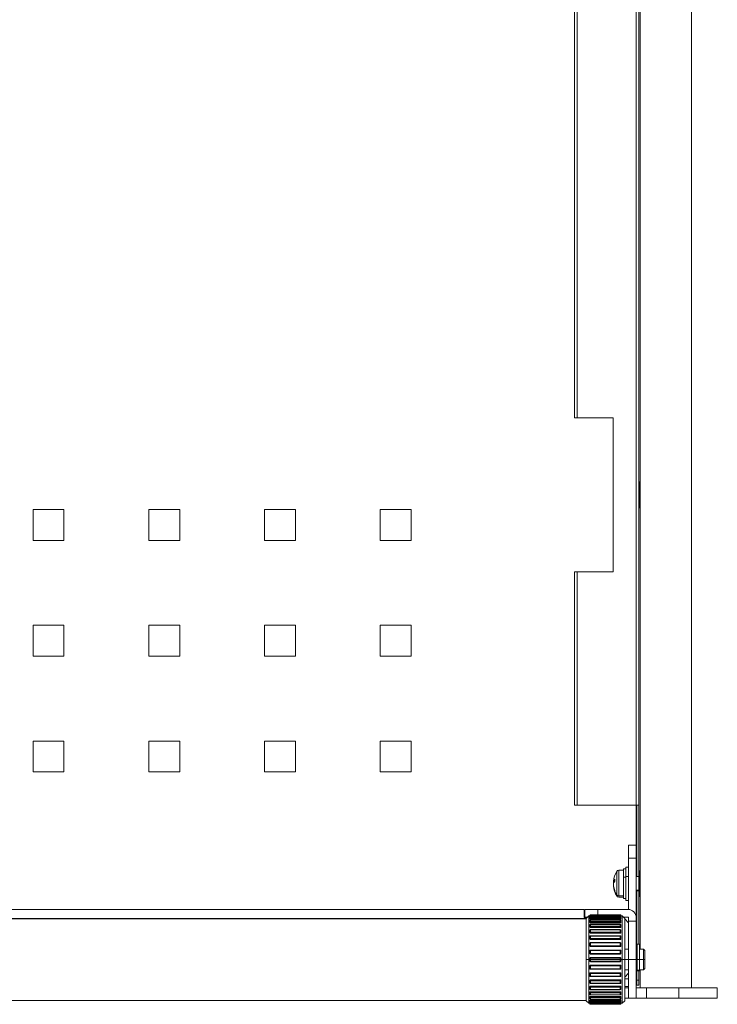
# Model space of a CAD drawing. Units: millimetres. Extents: x 18270 to 23310, y -80506 to -76942.
# Drawn here: x 21467 to 21738, y -79707 to -79324 of the extents above; entities that cross this region are included whole.
import ezdxf

# ---------------------------------------------------------------- set-up
doc = ezdxf.new("R2010")
doc.units = ezdxf.units.MM
doc.header["$LTSCALE"] = 15
doc.layers.add('AM_0', color=7, linetype='Continuous', lineweight=15)

msp = doc.modelspace()

# ---------------------------------------------------------------- linework, layer by layer
at = {"layer": 'AM_0'}
for p, q in [((21727.806, -79700.751), (21727.806, -78579.751)), ((21707.806, -78942.251), (21707.806, -79685.751)), ((21706.306, -78977.751), (21706.306, -79629.751)), ((21707.306, -79629.751), (21707.306, -78977.751)), ((21682.306, -79089.001), (21682.306, -79479.001)), ((21683.306, -79089.001), (21683.306, -79479.001)), ((21682.306, -79479.001), (21683.306, -79479.001)), ((21697.306, -79479.001), (21683.306, -79479.001)), ((21697.306, -79479.001), (21697.306, -79539.001)), ((21707.706, -79504.001), (21707.406, -79504.001)), ((21707.406, -79504.001), (21707.406, -79513.622)), ((21707.706, -79513.622), (21707.706, -79504.001)), ((21471.806, -79514.751), (21483.806, -79514.751)), ((21471.806, -79526.751), (21471.806, -79514.751)), ((21483.806, -79514.751), (21483.806, -79526.751)), ((21516.806, -79526.751), (21516.806, -79514.751)), ((21516.806, -79514.751), (21528.806, -79514.751)), ((21528.806, -79514.751), (21528.806, -79526.751)), ((21561.806, -79514.751), (21573.806, -79514.751)), ((21561.806, -79526.751), (21561.806, -79514.751)), ((21573.806, -79514.751), (21573.806, -79526.751)), ((21606.806, -79526.751), (21606.806, -79514.751)), ((21606.806, -79514.751), (21618.806, -79514.751)), ((21618.806, -79514.751), (21618.806, -79526.751)), ((21707.406, -79513.622), (21707.706, -79513.622)), ((21707.406, -79513.622), (21707.406, -79514.001)), ((21707.406, -79514.001), (21707.706, -79514.001)), ((21707.706, -79514.001), (21707.706, -79513.622)), ((21483.806, -79526.751), (21471.806, -79526.751)), ((21528.806, -79526.751), (21516.806, -79526.751)), ((21573.806, -79526.751), (21561.806, -79526.751)), ((21618.806, -79526.751), (21606.806, -79526.751)), ((21682.306, -79539.001), (21682.306, -79629.751)), ((21683.306, -79539.001), (21682.306, -79539.001)), ((21683.306, -79539.001), (21683.306, -79629.751)), ((21697.306, -79539.001), (21683.306, -79539.001)), ((21471.806, -79571.751), (21471.806, -79559.751)), ((21471.806, -79559.751), (21483.806, -79559.751)), ((21483.806, -79559.751), (21483.806, -79571.751)), ((21516.806, -79571.751), (21516.806, -79559.751)), ((21516.806, -79559.751), (21528.806, -79559.751)), ((21528.806, -79559.751), (21528.806, -79571.751)), ((21561.806, -79571.751), (21561.806, -79559.751)), ((21561.806, -79559.751), (21573.806, -79559.751)), ((21573.806, -79559.751), (21573.806, -79571.751)), ((21606.806, -79559.751), (21618.806, -79559.751)), ((21606.806, -79571.751), (21606.806, -79559.751)), ((21618.806, -79559.751), (21618.806, -79571.751)), ((21483.806, -79571.751), (21471.806, -79571.751)), ((21528.806, -79571.751), (21516.806, -79571.751)), ((21573.806, -79571.751), (21561.806, -79571.751)), ((21618.806, -79571.751), (21606.806, -79571.751)), ((21471.806, -79604.751), (21483.806, -79604.751)), ((21471.806, -79616.751), (21471.806, -79604.751)), ((21483.806, -79604.751), (21483.806, -79616.751)), ((21516.806, -79616.751), (21516.806, -79604.751)), ((21516.806, -79604.751), (21528.806, -79604.751)), ((21528.806, -79604.751), (21528.806, -79616.751)), ((21561.806, -79616.751), (21561.806, -79604.751)), ((21561.806, -79604.751), (21573.806, -79604.751)), ((21573.806, -79604.751), (21573.806, -79616.751)), ((21606.806, -79616.751), (21606.806, -79604.751)), ((21606.806, -79604.751), (21618.806, -79604.751)), ((21618.806, -79604.751), (21618.806, -79616.751)), ((21483.806, -79616.751), (21471.806, -79616.751)), ((21528.806, -79616.751), (21516.806, -79616.751)), ((21573.806, -79616.751), (21561.806, -79616.751)), ((21618.806, -79616.751), (21606.806, -79616.751)), ((21682.306, -79629.751), (21683.306, -79629.751)), ((21683.306, -79629.751), (21706.306, -79629.751)), ((21706.306, -79629.751), (21707.306, -79629.751)), ((21706.306, -79645.251), (21706.306, -79629.751)), ((21706.506, -79629.751), (21706.506, -79657.501)), ((21707.306, -79629.751), (21707.306, -79655.351)), ((21703.306, -79645.251), (21706.306, -79645.251)), ((21703.306, -79650.251), (21703.306, -79645.251)), ((21706.306, -79645.251), (21706.306, -79650.251)), ((21706.306, -79650.251), (21703.306, -79650.251)), ((21703.306, -79650.251), (21703.306, -79670.257)), ((21706.306, -79650.251), (21706.306, -79673.451)), ((21698.694, -79664.527), (21698.694, -79655.496)), ((21701.306, -79655.001), (21699.558, -79655.001)), ((21699.558, -79655.001), (21699.558, -79664.972)), ((21702.306, -79654.501), (21701.306, -79654.501)), ((21701.306, -79657.735), (21701.306, -79654.501)), ((21703.306, -79653.751), (21702.306, -79653.751)), ((21702.306, -79657.407), (21702.306, -79653.751)), ((21702.306, -79666.751), (21702.306, -79657.407)), ((21703.306, -79657.407), (21702.306, -79657.407)), ((21707.306, -79663.974), (21707.306, -79655.351)), ((21707.706, -79655.251), (21707.406, -79655.251)), ((21707.406, -79655.251), (21707.406, -79664.05)), ((21707.706, -79664.05), (21707.706, -79655.251)), ((21697.412, -79659.471), (21697.779, -79659.471)), ((21697.484, -79659.395), (21697.831, -79659.395)), ((21701.306, -79666.001), (21701.306, -79657.735)), ((21702.306, -79657.735), (21701.306, -79657.735)), ((21707.306, -79657.501), (21706.306, -79657.501)), ((21697.539, -79661.454), (21697.484, -79661.454)), ((21698.694, -79665.006), (21698.694, -79664.527)), ((21699.558, -79664.972), (21701.306, -79664.972)), ((21699.558, -79664.972), (21699.558, -79665.501)), ((21706.306, -79662.724), (21707.306, -79662.724)), ((21706.306, -79663.001), (21707.306, -79663.001)), ((21706.506, -79663.001), (21706.506, -79685.751)), ((21707.306, -79665.151), (21707.306, -79663.974)), ((21707.406, -79664.05), (21707.706, -79664.05)), ((21707.406, -79664.05), (21707.406, -79665.251)), ((21707.706, -79665.251), (21707.706, -79664.05)), ((21699.558, -79665.501), (21701.306, -79665.501)), ((21701.306, -79666.001), (21702.306, -79666.001)), ((21702.306, -79666.751), (21703.306, -79666.751)), ((21707.306, -79665.151), (21707.306, -79683.751)), ((21707.406, -79665.251), (21707.706, -79665.251)), ((21269.506, -79670.251), (21686.106, -79670.251)), ((21686.106, -79670.251), (21686.106, -79673.451)), ((21686.306, -79673.251), (21686.306, -79670.251)), ((21686.306, -79670.251), (21691.306, -79670.251)), ((21688.306, -79672.561), (21688.306, -79672.551)), ((21688.306, -79672.728), (21688.306, -79672.561)), ((21688.306, -79672.926), (21688.306, -79672.728)), ((21700.106, -79672.351), (21688.506, -79672.351)), ((21688.506, -79672.351), (21688.506, -79672.362)), ((21688.506, -79672.362), (21700.106, -79672.362)), ((21688.506, -79672.528), (21688.506, -79672.362)), ((21700.106, -79672.528), (21688.506, -79672.528)), ((21688.506, -79672.528), (21688.506, -79672.53)), ((21688.506, -79672.53), (21688.506, -79672.731)), ((21700.106, -79672.53), (21688.506, -79672.53)), ((21688.506, -79672.927), (21688.506, -79672.731)), ((21688.506, -79672.731), (21700.106, -79672.731)), ((21703.106, -79670.251), (21691.306, -79670.251)), ((21691.306, -79670.251), (21691.306, -79672.351)), ((21700.106, -79672.362), (21700.106, -79672.351)), ((21700.106, -79672.362), (21700.106, -79672.528)), ((21700.106, -79672.53), (21700.106, -79672.528)), ((21700.106, -79672.731), (21700.106, -79672.53)), ((21700.106, -79672.731), (21700.106, -79672.927)), ((21700.306, -79672.551), (21700.306, -79672.561)), ((21700.306, -79672.561), (21700.306, -79672.728)), ((21700.306, -79672.728), (21700.306, -79672.926)), ((21686.806, -79673.751), (21268.806, -79673.751)), ((21686.806, -79673.851), (21268.806, -79673.851)), ((21268.806, -79673.873), (21686.806, -79673.873)), ((21687.106, -79673.451), (21686.106, -79673.451)), ((21687.306, -79673.251), (21686.306, -79673.251)), ((21687.806, -79672.751), (21686.806, -79673.751)), ((21686.806, -79689.78), (21686.806, -79673.751)), ((21688.306, -79672.751), (21687.806, -79672.751)), ((21687.806, -79672.751), (21687.806, -79689.782)), ((21688.306, -79673.127), (21688.306, -79672.926)), ((21688.306, -79673.802), (21688.306, -79673.413)), ((21688.306, -79673.997), (21688.306, -79673.802)), ((21688.306, -79675.163), (21688.306, -79674.595)), ((21688.306, -79675.346), (21688.306, -79675.163)), ((21688.306, -79676.967), (21688.306, -79676.238)), ((21700.106, -79672.927), (21688.506, -79672.927)), ((21688.506, -79672.944), (21688.506, -79672.927)), ((21700.106, -79672.944), (21688.506, -79672.944)), ((21688.506, -79672.944), (21688.506, -79673.17)), ((21700.106, -79673.17), (21688.506, -79673.17)), ((21700.106, -79673.213), (21688.506, -79673.213)), ((21688.506, -79673.213), (21688.506, -79673.223)), ((21688.506, -79673.223), (21688.506, -79673.617)), ((21700.106, -79673.223), (21688.506, -79673.223)), ((21688.506, -79673.803), (21688.506, -79673.617)), ((21688.506, -79673.617), (21700.106, -79673.617)), ((21700.106, -79673.803), (21688.506, -79673.803)), ((21688.506, -79673.855), (21688.506, -79673.803)), ((21700.106, -79673.855), (21688.506, -79673.855)), ((21688.506, -79673.855), (21688.506, -79674.074)), ((21700.106, -79674.074), (21688.506, -79674.074)), ((21700.106, -79674.395), (21688.506, -79674.395)), ((21688.506, -79674.395), (21688.506, -79674.419)), ((21688.506, -79674.419), (21688.506, -79674.993)), ((21700.106, -79674.419), (21688.506, -79674.419)), ((21688.506, -79675.163), (21688.506, -79674.993)), ((21688.506, -79674.993), (21700.106, -79674.993)), ((21700.106, -79675.163), (21688.506, -79675.163)), ((21688.506, -79675.248), (21688.506, -79675.163)), ((21700.106, -79675.248), (21688.506, -79675.248)), ((21688.506, -79675.248), (21688.506, -79675.454)), ((21700.106, -79675.454), (21688.506, -79675.454)), ((21700.106, -79676.038), (21688.506, -79676.038)), ((21688.506, -79676.038), (21688.506, -79676.08)), ((21688.506, -79676.08), (21688.506, -79676.818)), ((21700.106, -79676.08), (21688.506, -79676.08)), ((21700.106, -79672.927), (21700.106, -79672.944)), ((21700.106, -79673.17), (21700.106, -79672.944)), ((21700.106, -79673.223), (21700.106, -79673.213)), ((21700.106, -79673.617), (21700.106, -79673.223)), ((21700.106, -79673.617), (21700.106, -79673.803)), ((21700.106, -79673.803), (21700.106, -79673.855)), ((21700.106, -79674.074), (21700.106, -79673.855)), ((21700.106, -79674.419), (21700.106, -79674.395)), ((21700.106, -79674.993), (21700.106, -79674.419)), ((21700.106, -79674.993), (21700.106, -79675.163)), ((21700.106, -79675.163), (21700.106, -79675.248)), ((21700.106, -79675.454), (21700.106, -79675.248)), ((21700.106, -79676.08), (21700.106, -79676.038)), ((21700.106, -79676.818), (21700.106, -79676.08)), ((21700.806, -79672.751), (21700.306, -79672.751)), ((21700.306, -79672.926), (21700.306, -79673.127)), ((21700.306, -79673.413), (21700.306, -79673.802)), ((21700.306, -79673.802), (21700.306, -79673.997)), ((21700.306, -79674.595), (21700.306, -79675.163)), ((21700.306, -79675.163), (21700.306, -79675.346)), ((21700.306, -79676.238), (21700.306, -79676.967)), ((21701.806, -79673.751), (21700.806, -79672.751)), ((21700.806, -79689.782), (21700.806, -79672.751)), ((21701.306, -79673.251), (21703.106, -79673.251)), ((21701.806, -79673.751), (21701.806, -79689.78)), ((21703.306, -79675.451), (21701.806, -79673.951)), ((21703.306, -79674.751), (21703.306, -79673.451)), ((21703.306, -79674.751), (21706.306, -79674.751)), ((21703.306, -79689.751), (21703.306, -79674.751)), ((21706.306, -79674.751), (21706.306, -79673.451)), ((21706.306, -79674.751), (21706.306, -79689.751)), ((21688.306, -79677.132), (21688.306, -79676.967)), ((21688.306, -79679.159), (21688.306, -79678.291)), ((21688.306, -79679.302), (21688.306, -79679.159)), ((21688.506, -79676.967), (21688.506, -79676.818)), ((21688.506, -79676.818), (21700.106, -79676.818)), ((21700.106, -79676.967), (21688.506, -79676.967)), ((21688.506, -79677.082), (21688.506, -79676.967)), ((21700.106, -79677.082), (21688.506, -79677.082)), ((21688.506, -79677.082), (21688.506, -79677.268)), ((21700.106, -79677.268), (21688.506, -79677.268)), ((21700.106, -79678.091), (21688.506, -79678.091)), ((21688.506, -79678.091), (21688.506, -79678.157)), ((21688.506, -79678.157), (21688.506, -79679.036)), ((21700.106, -79678.157), (21688.506, -79678.157)), ((21688.506, -79679.16), (21688.506, -79679.036)), ((21688.506, -79679.036), (21700.106, -79679.036)), ((21700.106, -79679.16), (21688.506, -79679.16)), ((21688.506, -79679.301), (21688.506, -79679.16)), ((21700.106, -79679.301), (21688.506, -79679.301)), ((21688.506, -79679.301), (21688.506, -79679.461)), ((21700.106, -79679.461), (21688.506, -79679.461)), ((21700.106, -79676.818), (21700.106, -79676.967)), ((21700.106, -79676.967), (21700.106, -79677.082)), ((21700.106, -79677.268), (21700.106, -79677.082)), ((21700.106, -79678.157), (21700.106, -79678.091)), ((21700.106, -79679.036), (21700.106, -79678.157)), ((21700.106, -79679.036), (21700.106, -79679.16)), ((21700.106, -79679.16), (21700.106, -79679.301)), ((21700.106, -79679.461), (21700.106, -79679.301)), ((21700.306, -79676.967), (21700.306, -79677.132)), ((21700.306, -79678.291), (21700.306, -79679.159)), ((21700.306, -79679.159), (21700.306, -79679.302)), ((21688.306, -79681.673), (21688.306, -79680.692)), ((21688.306, -79681.789), (21688.306, -79681.673)), ((21688.306, -79684.433), (21688.306, -79683.368)), ((21700.106, -79680.492), (21688.506, -79680.492)), ((21688.506, -79680.492), (21688.506, -79680.587)), ((21688.506, -79680.587), (21688.506, -79681.58)), ((21700.106, -79680.587), (21688.506, -79680.587)), ((21688.506, -79681.674), (21688.506, -79681.58)), ((21688.506, -79681.58), (21700.106, -79681.58)), ((21700.106, -79681.674), (21688.506, -79681.674)), ((21688.506, -79681.838), (21688.506, -79681.674)), ((21700.106, -79681.838), (21688.506, -79681.838)), ((21688.506, -79681.838), (21688.506, -79681.967)), ((21700.106, -79681.967), (21688.506, -79681.967)), ((21700.106, -79683.168), (21688.506, -79683.168)), ((21688.506, -79683.168), (21688.506, -79683.294)), ((21688.506, -79683.294), (21688.506, -79684.371)), ((21700.106, -79683.294), (21688.506, -79683.294)), ((21700.106, -79680.587), (21700.106, -79680.492)), ((21700.106, -79681.58), (21700.106, -79680.587)), ((21700.106, -79681.58), (21700.106, -79681.674)), ((21700.106, -79681.674), (21700.106, -79681.838)), ((21700.106, -79681.967), (21700.106, -79681.838)), ((21700.106, -79683.294), (21700.106, -79683.168)), ((21700.106, -79684.371), (21700.106, -79683.294)), ((21700.306, -79680.692), (21700.306, -79681.673)), ((21700.306, -79681.673), (21700.306, -79681.789)), ((21700.306, -79683.368), (21700.306, -79684.433)), ((21707.506, -79683.751), (21706.706, -79683.751)), ((21706.706, -79683.751), (21706.706, -79689.751)), ((21707.506, -79683.751), (21707.506, -79689.751)), ((21688.306, -79684.518), (21688.306, -79684.433)), ((21688.306, -79687.354), (21688.306, -79686.239)), ((21688.306, -79687.406), (21688.306, -79687.354)), ((21688.506, -79684.433), (21688.506, -79684.371)), ((21688.506, -79684.371), (21700.106, -79684.371)), ((21700.106, -79684.433), (21688.506, -79684.433)), ((21688.506, -79684.615), (21688.506, -79684.433)), ((21700.106, -79684.615), (21688.506, -79684.615)), ((21688.506, -79684.615), (21688.506, -79684.71)), ((21700.106, -79684.71), (21688.506, -79684.71)), ((21700.106, -79686.039), (21688.506, -79686.039)), ((21688.506, -79686.039), (21688.506, -79686.198)), ((21688.506, -79686.198), (21688.506, -79687.326)), ((21700.106, -79686.198), (21688.506, -79686.198)), ((21688.506, -79687.326), (21700.106, -79687.326)), ((21688.506, -79687.355), (21688.506, -79687.326)), ((21700.106, -79687.355), (21688.506, -79687.355)), ((21688.506, -79687.548), (21688.506, -79687.355)), ((21700.106, -79687.548), (21688.506, -79687.548)), ((21688.506, -79687.548), (21688.506, -79687.606)), ((21700.106, -79687.606), (21688.506, -79687.606)), ((21700.106, -79684.371), (21700.106, -79684.433)), ((21700.106, -79684.433), (21700.106, -79684.615)), ((21700.106, -79684.71), (21700.106, -79684.615)), ((21700.106, -79686.198), (21700.106, -79686.039)), ((21700.106, -79687.326), (21700.106, -79686.198)), ((21700.106, -79687.326), (21700.106, -79687.355)), ((21700.106, -79687.355), (21700.106, -79687.548)), ((21700.106, -79687.606), (21700.106, -79687.548)), ((21700.306, -79684.433), (21700.306, -79684.518)), ((21700.306, -79686.239), (21700.306, -79687.354)), ((21700.306, -79687.354), (21700.306, -79687.406)), ((21703.306, -79685.751), (21701.806, -79685.751)), ((21706.606, -79685.751), (21706.306, -79685.751)), ((21706.606, -79689.751), (21706.606, -79685.751)), ((21706.706, -79686.751), (21706.606, -79686.751)), ((21709.106, -79685.751), (21707.506, -79685.751)), ((21709.606, -79686.251), (21709.106, -79685.751)), ((21709.106, -79689.751), (21709.106, -79685.751)), ((21709.606, -79686.251), (21709.606, -79689.751)), ((21686.806, -79689.78), (21687.806, -79689.782)), ((21686.806, -79705.751), (21686.806, -79689.78)), ((21688.306, -79689.782), (21687.806, -79689.782)), ((21687.806, -79689.782), (21687.806, -79706.751)), ((21688.306, -79689.216), (21688.306, -79689.198)), ((21688.306, -79690.348), (21688.306, -79689.216)), ((21688.306, -79690.366), (21688.306, -79690.348)), ((21688.506, -79688.997), (21688.506, -79689.017)), ((21700.106, -79688.997), (21688.506, -79688.997)), ((21688.506, -79689.017), (21688.506, -79689.21)), ((21688.506, -79689.017), (21700.106, -79689.017)), ((21688.506, -79689.21), (21688.506, -79689.783)), ((21700.106, -79689.21), (21688.506, -79689.21)), ((21700.106, -79689.783), (21688.506, -79689.783)), ((21688.506, -79689.783), (21688.506, -79690.355)), ((21688.506, -79690.355), (21700.106, -79690.355)), ((21688.506, -79690.548), (21688.506, -79690.355)), ((21700.106, -79690.548), (21688.506, -79690.548)), ((21688.506, -79690.548), (21688.506, -79690.567)), ((21700.106, -79690.567), (21688.506, -79690.567)), ((21700.106, -79689.017), (21700.106, -79688.997)), ((21700.106, -79689.21), (21700.106, -79689.017)), ((21700.106, -79689.783), (21700.106, -79689.21)), ((21700.106, -79690.355), (21700.106, -79689.783)), ((21700.106, -79690.355), (21700.106, -79690.548)), ((21700.106, -79690.567), (21700.106, -79690.548)), ((21700.306, -79689.198), (21700.306, -79689.216)), ((21700.306, -79689.216), (21700.306, -79690.348)), ((21700.806, -79689.782), (21700.306, -79689.782)), ((21700.306, -79690.348), (21700.306, -79690.366)), ((21701.806, -79689.78), (21700.806, -79689.782)), ((21700.806, -79706.751), (21700.806, -79689.782)), ((21701.806, -79689.751), (21703.306, -79689.751)), ((21701.806, -79689.78), (21701.806, -79705.751)), ((21706.306, -79689.751), (21703.306, -79689.751)), ((21703.306, -79704.751), (21703.306, -79689.751)), ((21706.306, -79689.751), (21706.306, -79704.751)), ((21706.306, -79689.751), (21706.606, -79689.751)), ((21706.606, -79693.751), (21706.606, -79689.751)), ((21706.706, -79689.751), (21706.606, -79689.751)), ((21707.506, -79689.751), (21706.706, -79689.751)), ((21706.706, -79689.751), (21706.706, -79693.93)), ((21707.506, -79689.751), (21707.506, -79693.93)), ((21709.106, -79689.751), (21707.506, -79689.751)), ((21709.106, -79693.751), (21709.106, -79689.751)), ((21709.606, -79689.751), (21709.106, -79689.751)), ((21709.606, -79689.751), (21709.606, -79693.251)), ((21688.306, -79692.209), (21688.306, -79692.157)), ((21688.306, -79693.324), (21688.306, -79692.209)), ((21688.306, -79695.128), (21688.306, -79695.043)), ((21688.306, -79696.192), (21688.306, -79695.128)), ((21688.506, -79691.957), (21688.506, -79692.016)), ((21700.106, -79691.957), (21688.506, -79691.957)), ((21688.506, -79692.016), (21688.506, -79692.21)), ((21688.506, -79692.016), (21700.106, -79692.016)), ((21700.106, -79692.21), (21688.506, -79692.21)), ((21688.506, -79692.21), (21688.506, -79692.238)), ((21700.106, -79692.238), (21688.506, -79692.238)), ((21688.506, -79692.238), (21688.506, -79693.366)), ((21688.506, -79693.366), (21700.106, -79693.366)), ((21688.506, -79693.524), (21688.506, -79693.366)), ((21688.506, -79693.524), (21700.106, -79693.524)), ((21700.106, -79694.851), (21688.506, -79694.851)), ((21688.506, -79694.851), (21688.506, -79694.947)), ((21688.506, -79694.947), (21688.506, -79695.129)), ((21688.506, -79694.947), (21700.106, -79694.947)), ((21700.106, -79695.129), (21688.506, -79695.129)), ((21688.506, -79695.129), (21688.506, -79695.191)), ((21700.106, -79695.191), (21688.506, -79695.191)), ((21688.506, -79695.191), (21688.506, -79696.266)), ((21700.106, -79692.016), (21700.106, -79691.957)), ((21700.106, -79692.21), (21700.106, -79692.016)), ((21700.106, -79692.238), (21700.106, -79692.21)), ((21700.106, -79693.366), (21700.106, -79692.238)), ((21700.106, -79693.366), (21700.106, -79693.524)), ((21700.106, -79694.947), (21700.106, -79694.851)), ((21700.106, -79695.129), (21700.106, -79694.947)), ((21700.106, -79695.191), (21700.106, -79695.129)), ((21700.106, -79696.266), (21700.106, -79695.191)), ((21700.306, -79692.157), (21700.306, -79692.209)), ((21700.306, -79692.209), (21700.306, -79693.324)), ((21700.306, -79695.043), (21700.306, -79695.128)), ((21700.306, -79695.128), (21700.306, -79696.192)), ((21701.806, -79693.751), (21703.306, -79693.751)), ((21701.806, -79696.551), (21703.306, -79695.051)), ((21706.306, -79693.751), (21706.606, -79693.751)), ((21706.506, -79693.751), (21706.506, -79697.751)), ((21706.606, -79692.751), (21706.706, -79692.751)), ((21706.706, -79693.93), (21707.506, -79693.93)), ((21706.706, -79694.081), (21706.706, -79693.93)), ((21706.706, -79694.081), (21707.506, -79694.081)), ((21707.306, -79694.081), (21707.306, -79697.751)), ((21707.506, -79693.751), (21709.106, -79693.751)), ((21707.506, -79693.93), (21707.506, -79694.081)), ((21707.806, -79693.751), (21707.806, -79700.751)), ((21709.106, -79693.751), (21709.606, -79693.251)), ((21688.306, -79697.884), (21688.306, -79697.768)), ((21688.306, -79698.863), (21688.306, -79697.884)), ((21688.506, -79696.266), (21700.106, -79696.266)), ((21688.506, -79696.392), (21688.506, -79696.266)), ((21688.506, -79696.392), (21700.106, -79696.392)), ((21700.106, -79697.589), (21688.506, -79697.589)), ((21688.506, -79697.589), (21688.506, -79697.72)), ((21688.506, -79697.72), (21688.506, -79697.884)), ((21688.506, -79697.72), (21700.106, -79697.72)), ((21700.106, -79697.884), (21688.506, -79697.884)), ((21688.506, -79697.884), (21688.506, -79697.978)), ((21700.106, -79697.978), (21688.506, -79697.978)), ((21688.506, -79697.978), (21688.506, -79698.969)), ((21688.506, -79698.969), (21700.106, -79698.969)), ((21688.506, -79699.063), (21688.506, -79698.969)), ((21688.506, -79699.063), (21700.106, -79699.063)), ((21700.106, -79696.266), (21700.106, -79696.392)), ((21700.106, -79697.72), (21700.106, -79697.589)), ((21700.106, -79697.884), (21700.106, -79697.72)), ((21700.106, -79697.978), (21700.106, -79697.884)), ((21700.106, -79698.969), (21700.106, -79697.978)), ((21700.106, -79698.969), (21700.106, -79699.063)), ((21700.306, -79697.768), (21700.306, -79697.884)), ((21700.306, -79697.884), (21700.306, -79698.863)), ((21703.106, -79697.251), (21701.806, -79697.251)), ((21706.506, -79697.751), (21707.306, -79697.751)), ((21706.506, -79699.751), (21706.506, -79697.751)), ((21707.306, -79697.751), (21707.306, -79699.751)), ((21688.306, -79700.392), (21688.306, -79700.249)), ((21688.306, -79701.258), (21688.306, -79700.392)), ((21688.306, -79702.577), (21688.306, -79702.412)), ((21688.306, -79703.303), (21688.306, -79702.577)), ((21700.106, -79700.09), (21688.506, -79700.09)), ((21688.506, -79700.09), (21688.506, -79700.251)), ((21688.506, -79700.251), (21688.506, -79700.392)), ((21688.506, -79700.251), (21700.106, -79700.251)), ((21700.106, -79700.392), (21688.506, -79700.392)), ((21688.506, -79700.392), (21688.506, -79700.516)), ((21700.106, -79700.516), (21688.506, -79700.516)), ((21688.506, -79700.516), (21688.506, -79701.392)), ((21688.506, -79701.392), (21700.106, -79701.392)), ((21688.506, -79701.458), (21688.506, -79701.392)), ((21688.506, -79701.458), (21700.106, -79701.458)), ((21700.106, -79702.276), (21688.506, -79702.276)), ((21688.506, -79702.276), (21688.506, -79702.462)), ((21688.506, -79702.462), (21688.506, -79702.577)), ((21688.506, -79702.462), (21700.106, -79702.462)), ((21700.106, -79702.577), (21688.506, -79702.577)), ((21688.506, -79702.577), (21688.506, -79702.726)), ((21700.106, -79702.726), (21688.506, -79702.726)), ((21688.506, -79702.726), (21688.506, -79703.461)), ((21700.106, -79700.251), (21700.106, -79700.09)), ((21700.106, -79700.392), (21700.106, -79700.251)), ((21700.106, -79700.516), (21700.106, -79700.392)), ((21700.106, -79701.392), (21700.106, -79700.516)), ((21700.106, -79701.392), (21700.106, -79701.458)), ((21700.106, -79702.462), (21700.106, -79702.276)), ((21700.106, -79702.577), (21700.106, -79702.462)), ((21700.106, -79702.726), (21700.106, -79702.577)), ((21700.106, -79703.461), (21700.106, -79702.726)), ((21700.306, -79700.249), (21700.306, -79700.392)), ((21700.306, -79700.392), (21700.306, -79701.258)), ((21700.306, -79702.412), (21700.306, -79702.577)), ((21700.306, -79702.577), (21700.306, -79703.303)), ((21701.806, -79700.251), (21703.106, -79700.251)), ((21701.806, -79700.751), (21703.306, -79700.751)), ((21703.106, -79700.251), (21703.306, -79700.245)), ((21706.506, -79699.751), (21706.306, -79699.751)), ((21706.306, -79700.751), (21710.306, -79700.751)), ((21707.306, -79699.751), (21706.506, -79699.751)), ((21710.306, -79700.751), (21710.306, -79704.751)), ((21722.806, -79700.751), (21710.306, -79700.751)), ((21722.806, -79704.751), (21722.806, -79700.751)), ((21722.806, -79700.751), (21737.806, -79700.751)), ((21737.806, -79700.751), (21737.806, -79704.751)), ((21268.806, -79705.651), (21686.806, -79705.651)), ((21686.806, -79705.751), (21687.806, -79706.751)), ((21687.806, -79706.751), (21688.306, -79706.751)), ((21688.306, -79704.372), (21688.306, -79704.189)), ((21688.306, -79704.936), (21688.306, -79704.372)), ((21688.306, -79705.723), (21688.306, -79705.528)), ((21688.306, -79706.108), (21688.306, -79705.723)), ((21688.306, -79706.589), (21688.306, -79706.388)), ((21688.306, -79706.783), (21688.306, -79706.589)), ((21688.306, -79706.943), (21688.306, -79706.783)), ((21688.306, -79706.951), (21688.306, -79706.943)), ((21688.506, -79703.461), (21700.106, -79703.461)), ((21688.506, -79703.503), (21688.506, -79703.461)), ((21688.506, -79703.503), (21700.106, -79703.503)), ((21700.106, -79704.082), (21688.506, -79704.082)), ((21688.506, -79704.082), (21688.506, -79704.288)), ((21688.506, -79704.288), (21688.506, -79704.372)), ((21688.506, -79704.288), (21700.106, -79704.288)), ((21700.106, -79704.372), (21688.506, -79704.372)), ((21688.506, -79704.372), (21688.506, -79704.542)), ((21700.106, -79704.542), (21688.506, -79704.542)), ((21688.506, -79704.542), (21688.506, -79705.113)), ((21688.506, -79705.113), (21700.106, -79705.113)), ((21688.506, -79705.136), (21688.506, -79705.113)), ((21688.506, -79705.136), (21700.106, -79705.136)), ((21700.106, -79705.452), (21688.506, -79705.452)), ((21688.506, -79705.452), (21688.506, -79705.672)), ((21688.506, -79705.672), (21688.506, -79705.723)), ((21688.506, -79705.672), (21700.106, -79705.672)), ((21700.106, -79705.723), (21688.506, -79705.723)), ((21688.506, -79705.723), (21688.506, -79705.909)), ((21700.106, -79705.909), (21688.506, -79705.909)), ((21688.506, -79705.909), (21688.506, -79706.299)), ((21688.506, -79706.299), (21700.106, -79706.299)), ((21688.506, -79706.308), (21688.506, -79706.299)), ((21688.506, -79706.308), (21700.106, -79706.308)), ((21700.106, -79706.345), (21688.506, -79706.345)), ((21688.506, -79706.345), (21688.506, -79706.572)), ((21688.506, -79706.572), (21688.506, -79706.589)), ((21688.506, -79706.572), (21700.106, -79706.572)), ((21700.106, -79706.589), (21688.506, -79706.589)), ((21688.506, -79706.589), (21688.506, -79706.784)), ((21700.106, -79706.784), (21688.506, -79706.784)), ((21688.506, -79706.784), (21688.506, -79706.981)), ((21688.506, -79706.981), (21700.106, -79706.981)), ((21688.506, -79706.983), (21688.506, -79706.981)), ((21688.506, -79706.983), (21700.106, -79706.983)), ((21688.506, -79706.983), (21688.506, -79707.143)), ((21700.106, -79707.143), (21688.506, -79707.143)), ((21688.506, -79707.143), (21688.506, -79707.151)), ((21688.506, -79707.151), (21700.106, -79707.151)), ((21700.106, -79703.461), (21700.106, -79703.503)), ((21700.106, -79704.288), (21700.106, -79704.082)), ((21700.106, -79704.372), (21700.106, -79704.288)), ((21700.106, -79704.542), (21700.106, -79704.372)), ((21700.106, -79705.113), (21700.106, -79704.542)), ((21700.106, -79705.113), (21700.106, -79705.136)), ((21700.106, -79705.672), (21700.106, -79705.452)), ((21700.106, -79705.723), (21700.106, -79705.672)), ((21700.106, -79705.909), (21700.106, -79705.723)), ((21700.106, -79706.299), (21700.106, -79705.909)), ((21700.106, -79706.299), (21700.106, -79706.308)), ((21700.106, -79706.572), (21700.106, -79706.345)), ((21700.106, -79706.589), (21700.106, -79706.572)), ((21700.106, -79706.784), (21700.106, -79706.589)), ((21700.106, -79706.981), (21700.106, -79706.784)), ((21700.106, -79706.981), (21700.106, -79706.983)), ((21700.106, -79707.143), (21700.106, -79706.983)), ((21700.106, -79707.151), (21700.106, -79707.143)), ((21700.306, -79704.189), (21700.306, -79704.372)), ((21700.306, -79704.372), (21700.306, -79704.936)), ((21700.306, -79705.528), (21700.306, -79705.723)), ((21700.306, -79705.723), (21700.306, -79706.108)), ((21700.306, -79706.388), (21700.306, -79706.589)), ((21700.306, -79706.589), (21700.306, -79706.783)), ((21700.306, -79706.751), (21700.806, -79706.751)), ((21700.306, -79706.783), (21700.306, -79706.943)), ((21700.306, -79706.943), (21700.306, -79706.951)), ((21700.806, -79706.751), (21701.806, -79705.751)), ((21703.306, -79704.751), (21701.806, -79704.751)), ((21703.306, -79704.751), (21706.306, -79704.751)), ((21710.306, -79704.751), (21706.306, -79704.751)), ((21710.306, -79704.751), (21722.806, -79704.751)), ((21737.806, -79704.751), (21722.806, -79704.751))]:
    msp.add_line(p, q, dxfattribs=at)
at = {"layer": 'AM_0', "flags": 128}
for points in [[(21688.306, -79675.163), (21688.31, -79675.18), (21688.321, -79675.196), (21688.34, -79675.21), (21688.364, -79675.223), (21688.395, -79675.234), (21688.429, -79675.241), (21688.467, -79675.246), (21688.506, -79675.248)], [(21700.106, -79675.248), (21700.145, -79675.246), (21700.182, -79675.241), (21700.217, -79675.234), (21700.247, -79675.223), (21700.272, -79675.21), (21700.291, -79675.196), (21700.302, -79675.18), (21700.306, -79675.163)], [(21688.306, -79676.967), (21688.31, -79676.989), (21688.321, -79677.011), (21688.34, -79677.031), (21688.364, -79677.048), (21688.395, -79677.063), (21688.429, -79677.073), (21688.467, -79677.08), (21688.506, -79677.082)], [(21688.306, -79679.159), (21688.31, -79679.135), (21688.321, -79679.112), (21688.34, -79679.091), (21688.364, -79679.072), (21688.395, -79679.057), (21688.429, -79679.046), (21688.467, -79679.039), (21688.506, -79679.036)], [(21700.106, -79677.082), (21700.145, -79677.08), (21700.182, -79677.073), (21700.217, -79677.063), (21700.247, -79677.048), (21700.272, -79677.031), (21700.291, -79677.011), (21700.302, -79676.989), (21700.306, -79676.967)], [(21700.106, -79679.036), (21700.145, -79679.039), (21700.182, -79679.046), (21700.217, -79679.057), (21700.247, -79679.072), (21700.272, -79679.091), (21700.291, -79679.112), (21700.302, -79679.135), (21700.306, -79679.159)], [(21688.306, -79680.692), (21688.31, -79680.671), (21688.321, -79680.652), (21688.34, -79680.633), (21688.364, -79680.617), (21688.395, -79680.604), (21688.429, -79680.595), (21688.467, -79680.589), (21688.506, -79680.587)], [(21688.306, -79681.673), (21688.31, -79681.655), (21688.321, -79681.638), (21688.34, -79681.621), (21688.364, -79681.607), (21688.395, -79681.595), (21688.429, -79681.587), (21688.467, -79681.581), (21688.506, -79681.58)], [(21688.306, -79683.368), (21688.31, -79683.354), (21688.321, -79683.34), (21688.34, -79683.327), (21688.364, -79683.316), (21688.395, -79683.307), (21688.429, -79683.3), (21688.467, -79683.296), (21688.506, -79683.294)], [(21700.106, -79680.587), (21700.145, -79680.589), (21700.182, -79680.595), (21700.217, -79680.604), (21700.247, -79680.617), (21700.272, -79680.633), (21700.291, -79680.652), (21700.302, -79680.671), (21700.306, -79680.692)], [(21700.106, -79681.58), (21700.145, -79681.581), (21700.182, -79681.587), (21700.217, -79681.595), (21700.247, -79681.607), (21700.272, -79681.621), (21700.291, -79681.638), (21700.302, -79681.655), (21700.306, -79681.673)], [(21700.106, -79683.294), (21700.145, -79683.296), (21700.182, -79683.3), (21700.217, -79683.307), (21700.247, -79683.316), (21700.272, -79683.327), (21700.291, -79683.34), (21700.302, -79683.354), (21700.306, -79683.368)], [(21688.306, -79684.433), (21688.31, -79684.421), (21688.321, -79684.409), (21688.34, -79684.399), (21688.364, -79684.389), (21688.395, -79684.382), (21688.429, -79684.376), (21688.467, -79684.372), (21688.506, -79684.371)], [(21700.106, -79684.371), (21700.145, -79684.372), (21700.182, -79684.376), (21700.217, -79684.382), (21700.247, -79684.389), (21700.272, -79684.399), (21700.291, -79684.409), (21700.302, -79684.421), (21700.306, -79684.433)], [(21688.306, -79695.128), (21688.31, -79695.14), (21688.321, -79695.152), (21688.34, -79695.163), (21688.364, -79695.172), (21688.395, -79695.18), (21688.429, -79695.186), (21688.467, -79695.19), (21688.506, -79695.191)], [(21700.106, -79695.191), (21700.145, -79695.19), (21700.182, -79695.186), (21700.217, -79695.18), (21700.247, -79695.172), (21700.272, -79695.163), (21700.291, -79695.152), (21700.302, -79695.14), (21700.306, -79695.128)], [(21688.306, -79696.192), (21688.31, -79696.206), (21688.321, -79696.22), (21688.34, -79696.233), (21688.364, -79696.244), (21688.395, -79696.254), (21688.429, -79696.261), (21688.467, -79696.265), (21688.506, -79696.266)], [(21688.306, -79697.884), (21688.31, -79697.902), (21688.321, -79697.92), (21688.34, -79697.936), (21688.364, -79697.95), (21688.395, -79697.962), (21688.429, -79697.971), (21688.467, -79697.976), (21688.506, -79697.978)], [(21688.306, -79698.863), (21688.31, -79698.884), (21688.321, -79698.904), (21688.34, -79698.922), (21688.364, -79698.938), (21688.395, -79698.951), (21688.429, -79698.961), (21688.467, -79698.967), (21688.506, -79698.969)], [(21700.106, -79696.266), (21700.145, -79696.265), (21700.182, -79696.261), (21700.217, -79696.254), (21700.247, -79696.244), (21700.272, -79696.233), (21700.291, -79696.22), (21700.302, -79696.206), (21700.306, -79696.192)], [(21700.106, -79697.978), (21700.145, -79697.976), (21700.182, -79697.971), (21700.217, -79697.962), (21700.247, -79697.95), (21700.272, -79697.936), (21700.291, -79697.92), (21700.302, -79697.902), (21700.306, -79697.884)], [(21700.106, -79698.969), (21700.145, -79698.967), (21700.182, -79698.961), (21700.217, -79698.951), (21700.247, -79698.938), (21700.272, -79698.922), (21700.291, -79698.904), (21700.302, -79698.884), (21700.306, -79698.863)], [(21688.306, -79700.392), (21688.31, -79700.416), (21688.321, -79700.439), (21688.34, -79700.461), (21688.364, -79700.479), (21688.395, -79700.495), (21688.429, -79700.506), (21688.467, -79700.513), (21688.506, -79700.516)], [(21688.506, -79702.462), (21688.467, -79702.465), (21688.429, -79702.471), (21688.395, -79702.482), (21688.364, -79702.496), (21688.34, -79702.513), (21688.321, -79702.533), (21688.31, -79702.554), (21688.306, -79702.577)], [(21700.106, -79700.516), (21700.145, -79700.513), (21700.182, -79700.506), (21700.217, -79700.495), (21700.247, -79700.479), (21700.272, -79700.461), (21700.291, -79700.439), (21700.302, -79700.416), (21700.306, -79700.392)], [(21700.306, -79702.577), (21700.302, -79702.554), (21700.291, -79702.533), (21700.272, -79702.513), (21700.247, -79702.496), (21700.217, -79702.482), (21700.182, -79702.471), (21700.145, -79702.465), (21700.106, -79702.462)], [(21688.506, -79704.288), (21688.467, -79704.289), (21688.429, -79704.294), (21688.395, -79704.302), (21688.364, -79704.312), (21688.34, -79704.325), (21688.321, -79704.34), (21688.31, -79704.356), (21688.306, -79704.372)], [(21700.306, -79704.372), (21700.302, -79704.356), (21700.291, -79704.34), (21700.272, -79704.325), (21700.247, -79704.312), (21700.217, -79704.302), (21700.182, -79704.294), (21700.145, -79704.289), (21700.106, -79704.288)]]:
    msp.add_lwpolyline(points, dxfattribs=at)
at = {"layer": 'AM_0'}
for centre, radius, start, end in [((21707.406, -79504.101), 0.1, 90, 180), ((21707.706, -79504.101), 0.1, 0, 90), ((21707.402, -79513.526), 0.0964, 182.34398, 272.16627), ((21707.406, -79513.901), 0.1, 180, 270), ((21707.71, -79513.526), 0.0964, 267.83373, 357.65602), ((21707.706, -79513.901), 0.1, 270, 0), ((21706.824, -79660.251), 9.418, 149.67791, 173.93192), ((21699.558, -79656.001), 1, 90, 149.67791), ((21707.406, -79655.351), 0.1, 90, 180), ((21707.706, -79655.351), 0.1, 0, 90), ((21699.835, -79660.096), 2.453, 139.94876, 163.39004), ((21699.835, -79660.807), 2.453, 139.94876, 163.39004), ((21705.169, -79660.055), 7.757, 187.79949, 201.60053), ((21705.126, -79658.873), 7.177, 177.16353, 182.83647), ((21706.824, -79660.251), 9.418, 186.16573, 210.32209), ((21705.169, -79660.401), 7.757, 187.79949, 201.60053), ((21699.654, -79663.084), 1.706, 174.17943, 179.99519), ((21705.484, -79660.103), 8.103, 201.5841, 213.08954), ((21699.654, -79663.083), 1.706, 180.00481, 185.82057), ((21699.54, -79663.947), 1.025, 214.43645, 270.99554), ((21699.558, -79664.501), 1, 210.32209, 270), ((21707.395, -79663.96), 0.0905, 188.843, 276.70695), ((21707.716, -79663.96), 0.0905, 263.29305, 351.157), ((21707.406, -79665.151), 0.1, 180, 270), ((21707.706, -79665.151), 0.1, 270, 0), ((21688.506, -79672.551), 0.2, 90, 180), ((21688.506, -79672.562), 0.2, 89.98273, 179.98272), ((21688.506, -79672.728), 0.2, 90, 180), ((21688.505, -79672.729), 0.199, 89.70589, 179.70284), ((21688.404, -79672.851), 0.306, 86.51562, 108.65393), ((21688.504, -79672.929), 0.198, 89.37514, 179.36121), ((21700.106, -79672.551), 0.2, 0, 90), ((21700.106, -79672.562), 0.2, 0.01728, 90.01727), ((21700.106, -79672.728), 0.2, 0, 90), ((21700.107, -79672.729), 0.199, 0.29716, 90.29411), ((21700.108, -79672.929), 0.198, 0.63879, 90.62486), ((21700.208, -79672.851), 0.306, 71.34607, 93.48438), ((21703.106, -79673.451), 3.2, 0, 90), ((21688.456, -79672.369), 0.578, 254.9062, 274.92701), ((21688.506, -79673.413), 0.2, 90, 180), ((21688.501, -79673.418), 0.195, 88.56537, 178.48966), ((21688.499, -79673.81), 0.193, 87.91989, 177.75661), ((21688.459, -79673.624), 0.236, 229.38334, 281.40771), ((21688.506, -79674.595), 0.2, 90, 180), ((21688.495, -79674.608), 0.189, 86.61389, 176.15658), ((21688.492, -79675.18), 0.187, 85.68953, 174.91588), ((21688.506, -79676.238), 0.2, 90, 180), ((21688.487, -79676.262), 0.182, 83.98105, 172.33028), ((21700.156, -79645.252), 27.674, 269.89648, 270.31056), ((21700.156, -79672.369), 0.578, 265.07299, 285.0938), ((21700.106, -79673.413), 0.2, 0, 90), ((21700.111, -79673.418), 0.195, 1.51034, 91.43463), ((21700.113, -79673.81), 0.193, 2.24339, 92.08011), ((21700.156, -79646.129), 27.674, 269.89648, 270.31056), ((21700.153, -79673.624), 0.236, 258.59229, 310.61666), ((21700.106, -79674.595), 0.2, 0, 90), ((21700.117, -79674.608), 0.189, 3.84342, 93.38611), ((21700.12, -79675.18), 0.187, 5.08412, 94.31047), ((21700.156, -79647.489), 27.674, 269.89648, 270.31056), ((21700.106, -79676.238), 0.2, 0, 90), ((21700.125, -79676.262), 0.182, 7.66972, 96.01895), ((21703.106, -79673.451), 0.2, 0, 90), ((21688.484, -79676.997), 0.18, 82.86463, 170.37961), ((21688.506, -79678.291), 0.2, 90, 180), ((21688.478, -79678.332), 0.177, 80.97235, 166.37928), ((21688.481, -79679.124), 0.179, 191.35588, 278.01789), ((21700.128, -79676.997), 0.18, 9.62039, 97.13537), ((21700.156, -79649.293), 27.674, 269.89648, 270.31056), ((21700.106, -79678.291), 0.2, 0, 90), ((21700.134, -79678.332), 0.177, 13.62072, 99.02765), ((21700.156, -79651.485), 27.674, 269.89648, 270.31056), ((21700.131, -79679.124), 0.179, 261.98211, 348.64412), ((21688.506, -79680.692), 0.2, 90, 180), ((21688.49, -79681.654), 0.185, 186.20098, 275.0827), ((21688.506, -79683.368), 0.2, 90, 180), ((21700.106, -79680.692), 0.2, 0, 90), ((21700.156, -79654), 27.674, 269.89648, 270.31056), ((21700.122, -79681.654), 0.185, 264.9173, 353.79902), ((21700.106, -79683.368), 0.2, 0, 90), ((21688.497, -79684.423), 0.191, 182.92583, 272.65372), ((21688.506, -79686.239), 0.2, 90, 180), ((21688.458, -79686.474), 0.28, 80.13334, 122.94898), ((21688.457, -79687.706), 0.383, 82.64254, 113.22367), ((21688.503, -79687.351), 0.197, 180.9959, 270.96243), ((21700.156, -79656.759), 27.674, 269.89648, 270.31056), ((21700.115, -79684.423), 0.191, 267.34628, 357.07417), ((21700.106, -79686.239), 0.2, 0, 90), ((21700.154, -79686.474), 0.28, 57.05102, 99.86666), ((21700.155, -79687.706), 0.383, 66.77633, 97.35746), ((21700.156, -79659.68), 27.674, 269.89648, 270.31056), ((21700.109, -79687.351), 0.197, 269.03757, 359.0041), ((21688.506, -79689.216), 0.2, 89.88643, 179.88598), ((21688.456, -79690.822), 1.613, 88.22504, 95.33864), ((21688.456, -79688.91), 1.446, 264.04393, 271.97899), ((21688.506, -79690.348), 0.2, 180.10493, 270.10455), ((21700.106, -79689.216), 0.2, 0.11402, 90.11357), ((21700.156, -79690.822), 1.613, 84.66136, 91.77496), ((21700.156, -79688.91), 1.446, 268.02101, 275.95607), ((21700.106, -79690.348), 0.2, 269.89545, 359.89507), ((21688.503, -79692.213), 0.197, 89.01081, 178.97542), ((21688.457, -79691.867), 0.374, 246.21662, 277.51524), ((21688.506, -79693.324), 0.2, 180, 270), ((21688.458, -79693.094), 0.276, 236.54783, 279.98115), ((21688.497, -79695.138), 0.191, 87.30297, 177.0214), ((21700.109, -79692.213), 0.197, 1.02458, 90.98919), ((21700.156, -79664.536), 27.674, 269.89648, 270.31056), ((21700.155, -79691.867), 0.374, 262.48476, 293.78338), ((21700.106, -79693.324), 0.2, 270, 0), ((21700.154, -79693.094), 0.276, 260.01885, 303.45217), ((21700.115, -79695.138), 0.191, 2.9786, 92.69703), ((21700.156, -79667.454), 27.674, 269.89648, 270.31056), ((21688.506, -79696.192), 0.2, 180, 270), ((21688.489, -79697.904), 0.185, 84.8605, 173.71369), ((21688.506, -79698.863), 0.2, 180, 270), ((21700.106, -79696.192), 0.2, 270, 0), ((21700.122, -79697.904), 0.185, 6.28631, 95.1395), ((21700.156, -79670.21), 27.674, 269.89648, 270.31056), ((21700.106, -79698.863), 0.2, 270, 0), ((21703.106, -79697.051), 0.2, 270, 0), ((21688.481, -79700.427), 0.178, 81.91896, 168.51208), ((21688.506, -79701.258), 0.2, 180, 270), ((21688.478, -79701.217), 0.177, 193.47, 278.96515), ((21688.484, -79702.547), 0.18, 189.50485, 277.07304), ((21688.506, -79703.303), 0.2, 180, 270), ((21688.487, -79703.279), 0.183, 187.57169, 275.95913), ((21700.131, -79700.427), 0.178, 11.48792, 98.08104), ((21700.156, -79672.718), 27.674, 269.89648, 270.31056), ((21700.106, -79701.258), 0.2, 270, 0), ((21700.134, -79701.217), 0.177, 261.03485, 346.53), ((21700.156, -79674.903), 27.674, 269.89648, 270.31056), ((21700.128, -79702.547), 0.18, 262.92696, 350.49515), ((21700.106, -79703.303), 0.2, 270, 0), ((21700.125, -79703.279), 0.183, 264.04087, 352.42831), ((21688.492, -79704.356), 0.187, 185.01013, 274.25736), ((21688.506, -79704.936), 0.2, 180, 270), ((21688.495, -79704.924), 0.189, 183.78164, 273.33814), ((21688.459, -79705.905), 0.238, 78.6702, 130.16389), ((21688.499, -79705.716), 0.193, 182.19882, 272.04175), ((21688.506, -79706.108), 0.2, 180, 270), ((21688.501, -79706.103), 0.195, 181.4748, 271.40253), ((21688.456, -79707.17), 0.601, 85.2598, 104.4976), ((21688.504, -79706.587), 0.198, 180.61654, 270.60355), ((21688.506, -79706.783), 0.2, 180, 270), ((21688.505, -79706.782), 0.199, 180.28226, 270.2795), ((21688.506, -79706.943), 0.2, 180.01387, 270.01387), ((21688.397, -79706.688), 0.271, 250.29681, 272.55621), ((21688.506, -79706.951), 0.2, 180, 270), ((21700.156, -79676.698), 27.674, 269.89648, 270.31056), ((21700.12, -79704.356), 0.187, 265.74264, 354.98987), ((21700.106, -79704.936), 0.2, 270, 0), ((21700.117, -79704.924), 0.189, 266.66186, 356.21836), ((21700.153, -79705.905), 0.238, 49.83611, 101.3298), ((21700.156, -79678.049), 27.674, 269.89648, 270.31056), ((21700.113, -79705.716), 0.193, 267.95825, 357.80118), ((21700.106, -79706.108), 0.2, 270, 0), ((21700.111, -79706.103), 0.195, 268.59747, 358.5252), ((21700.156, -79707.17), 0.601, 75.5024, 94.7402), ((21700.156, -79678.915), 27.674, 269.89648, 270.31056), ((21700.108, -79706.587), 0.198, 269.39645, 359.38346), ((21700.106, -79706.783), 0.2, 270, 0), ((21700.107, -79706.782), 0.199, 269.7205, 359.71774), ((21700.106, -79706.943), 0.2, 269.98613, 359.98613), ((21700.106, -79706.951), 0.2, 270, 0), ((21700.215, -79706.688), 0.271, 267.44379, 289.70319)]:
    msp.add_arc(centre, radius, start, end, dxfattribs=at)
for points, knots in [([(21697.484, -79661.454), (21697.474, -79661.371), (21697.453, -79661.206), (21697.442, -79661.055), (21697.451, -79661.045), (21697.455, -79661.04)], [0, 0, 0, 0, 0.3513834, 0.7023571, 1, 1, 1, 1]), ([(21697.484, -79659.049), (21697.473, -79659.132), (21697.452, -79659.298), (21697.443, -79659.446), (21697.452, -79659.492), (21697.473, -79659.427), (21697.484, -79659.395)], [0, 0, 0, 0, 0.2500823, 0.499873, 0.7491312, 1, 1, 1, 1]), ([(21697.484, -79660.397), (21697.473, -79660.344), (21697.452, -79660.238), (21697.443, -79659.974), (21697.452, -79659.674), (21697.473, -79659.488), (21697.484, -79659.394)], [0, 0, 0, 0, 0.2500823, 0.499873, 0.7491312, 1, 1, 1, 1]), ([(21697.484, -79660.105), (21697.473, -79660.158), (21697.452, -79660.264), (21697.443, -79660.529), (21697.452, -79660.828), (21697.473, -79661.014), (21697.484, -79661.108)], [0, 0, 0, 0, 0.2500823, 0.499873, 0.7491312, 1, 1, 1, 1]), ([(21688.506, -79673.17), (21688.48, -79673.17), (21688.427, -79673.168), (21688.361, -79673.158), (21688.315, -79673.144), (21688.309, -79673.133), (21688.306, -79673.127)], [0, 0, 0, 0, 0.2505538, 0.4997223, 0.7491013, 1, 1, 1, 1]), ([(21688.506, -79674.074), (21688.48, -79674.073), (21688.427, -79674.07), (21688.361, -79674.052), (21688.315, -79674.027), (21688.309, -79674.007), (21688.306, -79673.997)], [0, 0, 0, 0, 0.2505538, 0.4997223, 0.7491013, 1, 1, 1, 1]), ([(21688.506, -79675.454), (21688.48, -79675.452), (21688.427, -79675.448), (21688.361, -79675.423), (21688.315, -79675.388), (21688.309, -79675.36), (21688.306, -79675.346)], [0, 0, 0, 0, 0.2505538, 0.4997223, 0.7491013, 1, 1, 1, 1]), ([(21700.306, -79673.127), (21700.303, -79673.133), (21700.297, -79673.144), (21700.251, -79673.158), (21700.185, -79673.168), (21700.132, -79673.17), (21700.106, -79673.17)], [0, 0, 0, 0, 0.250656, 0.4998503, 0.7492618, 1, 1, 1, 1]), ([(21700.306, -79673.997), (21700.303, -79674.007), (21700.297, -79674.027), (21700.251, -79674.052), (21700.185, -79674.07), (21700.132, -79674.073), (21700.106, -79674.074)], [0, 0, 0, 0, 0.250656, 0.4998503, 0.7492618, 1, 1, 1, 1]), ([(21700.306, -79675.346), (21700.303, -79675.36), (21700.297, -79675.387), (21700.251, -79675.423), (21700.185, -79675.448), (21700.132, -79675.452), (21700.106, -79675.454)], [0, 0, 0, 0, 0.250656, 0.4998503, 0.7492618, 1, 1, 1, 1]), ([(21688.506, -79677.268), (21688.48, -79677.266), (21688.427, -79677.261), (21688.361, -79677.23), (21688.315, -79677.185), (21688.309, -79677.149), (21688.306, -79677.132)], [0, 0, 0, 0, 0.2505538, 0.4997223, 0.7491013, 1, 1, 1, 1]), ([(21688.506, -79679.461), (21688.48, -79679.459), (21688.427, -79679.454), (21688.361, -79679.417), (21688.315, -79679.364), (21688.309, -79679.322), (21688.306, -79679.302)], [0, 0, 0, 0, 0.25055385, 0.49972231, 0.74910129, 1, 1, 1, 1]), ([(21700.306, -79677.132), (21700.303, -79677.149), (21700.297, -79677.185), (21700.251, -79677.23), (21700.185, -79677.261), (21700.132, -79677.266), (21700.106, -79677.268)], [0, 0, 0, 0, 0.250656, 0.4998503, 0.7492618, 1, 1, 1, 1]), ([(21700.306, -79679.302), (21700.303, -79679.322), (21700.297, -79679.364), (21700.251, -79679.417), (21700.185, -79679.454), (21700.132, -79679.459), (21700.106, -79679.461)], [0, 0, 0, 0, 0.250656, 0.4998503, 0.7492618, 1, 1, 1, 1]), ([(21688.506, -79681.967), (21688.48, -79681.965), (21688.427, -79681.959), (21688.361, -79681.918), (21688.315, -79681.859), (21688.309, -79681.812), (21688.306, -79681.789)], [0, 0, 0, 0, 0.2505538, 0.4997223, 0.7491013, 1, 1, 1, 1]), ([(21700.306, -79681.789), (21700.303, -79681.812), (21700.297, -79681.859), (21700.251, -79681.918), (21700.185, -79681.959), (21700.132, -79681.965), (21700.106, -79681.967)], [0, 0, 0, 0, 0.250656, 0.4998503, 0.7492618, 1, 1, 1, 1]), ([(21688.506, -79684.71), (21688.48, -79684.707), (21688.427, -79684.701), (21688.361, -79684.657), (21688.315, -79684.593), (21688.309, -79684.543), (21688.306, -79684.518)], [0, 0, 0, 0, 0.2505538, 0.4997223, 0.7491013, 1, 1, 1, 1]), ([(21688.506, -79687.606), (21688.48, -79687.603), (21688.427, -79687.597), (21688.361, -79687.55), (21688.315, -79687.484), (21688.309, -79687.432), (21688.306, -79687.406)], [0, 0, 0, 0, 0.2505538, 0.4997223, 0.7491013, 1, 1, 1, 1]), ([(21700.306, -79684.518), (21700.303, -79684.543), (21700.297, -79684.593), (21700.251, -79684.657), (21700.185, -79684.701), (21700.132, -79684.707), (21700.106, -79684.71)], [0, 0, 0, 0, 0.250656, 0.4998503, 0.7492618, 1, 1, 1, 1]), ([(21700.306, -79687.406), (21700.303, -79687.432), (21700.297, -79687.484), (21700.251, -79687.55), (21700.185, -79687.597), (21700.132, -79687.603), (21700.106, -79687.606)], [0, 0, 0, 0, 0.25065597, 0.49985032, 0.74926176, 1, 1, 1, 1]), ([(21688.306, -79689.198), (21688.309, -79689.172), (21688.315, -79689.119), (21688.361, -79689.053), (21688.427, -79689.006), (21688.48, -79689), (21688.506, -79688.997)], [0, 0, 0, 0, 0.250656, 0.4998503, 0.7492618, 1, 1, 1, 1]), ([(21688.506, -79690.567), (21688.48, -79690.564), (21688.427, -79690.558), (21688.361, -79690.511), (21688.315, -79690.444), (21688.309, -79690.392), (21688.306, -79690.366)], [0, 0, 0, 0, 0.2505538, 0.4997223, 0.7491013, 1, 1, 1, 1]), ([(21700.106, -79688.997), (21700.132, -79689), (21700.185, -79689.006), (21700.251, -79689.053), (21700.297, -79689.119), (21700.303, -79689.172), (21700.306, -79689.198)], [0, 0, 0, 0, 0.2505538, 0.4997223, 0.7491013, 1, 1, 1, 1]), ([(21700.306, -79690.366), (21700.303, -79690.392), (21700.297, -79690.444), (21700.251, -79690.511), (21700.185, -79690.557), (21700.132, -79690.564), (21700.106, -79690.567)], [0, 0, 0, 0, 0.250656, 0.4998503, 0.7492618, 1, 1, 1, 1]), ([(21688.306, -79692.157), (21688.309, -79692.131), (21688.315, -79692.079), (21688.361, -79692.013), (21688.427, -79691.967), (21688.48, -79691.96), (21688.506, -79691.957)], [0, 0, 0, 0, 0.250656, 0.4998503, 0.7492618, 1, 1, 1, 1]), ([(21688.306, -79695.043), (21688.309, -79695.018), (21688.315, -79694.968), (21688.361, -79694.904), (21688.427, -79694.86), (21688.48, -79694.854), (21688.506, -79694.851)], [0, 0, 0, 0, 0.25065597, 0.49985032, 0.74926176, 1, 1, 1, 1]), ([(21700.106, -79691.957), (21700.132, -79691.96), (21700.185, -79691.967), (21700.251, -79692.013), (21700.297, -79692.079), (21700.303, -79692.131), (21700.306, -79692.157)], [0, 0, 0, 0, 0.2505538, 0.4997223, 0.7491013, 1, 1, 1, 1]), ([(21700.106, -79694.851), (21700.132, -79694.854), (21700.185, -79694.86), (21700.251, -79694.904), (21700.297, -79694.968), (21700.303, -79695.018), (21700.306, -79695.043)], [0, 0, 0, 0, 0.2505538, 0.4997223, 0.7491013, 1, 1, 1, 1]), ([(21688.306, -79697.768), (21688.309, -79697.744), (21688.315, -79697.698), (21688.361, -79697.639), (21688.427, -79697.598), (21688.48, -79697.592), (21688.506, -79697.589)], [0, 0, 0, 0, 0.250656, 0.4998503, 0.7492618, 1, 1, 1, 1]), ([(21700.106, -79697.589), (21700.132, -79697.592), (21700.185, -79697.598), (21700.251, -79697.639), (21700.297, -79697.698), (21700.303, -79697.744), (21700.306, -79697.768)], [0, 0, 0, 0, 0.2505538, 0.4997223, 0.7491013, 1, 1, 1, 1]), ([(21688.306, -79700.249), (21688.309, -79700.228), (21688.315, -79700.187), (21688.361, -79700.134), (21688.427, -79700.097), (21688.48, -79700.092), (21688.506, -79700.09)], [0, 0, 0, 0, 0.250656, 0.4998503, 0.7492618, 1, 1, 1, 1]), ([(21688.306, -79702.412), (21688.309, -79702.394), (21688.315, -79702.359), (21688.361, -79702.314), (21688.427, -79702.282), (21688.48, -79702.278), (21688.506, -79702.276)], [0, 0, 0, 0, 0.250656, 0.4998503, 0.7492618, 1, 1, 1, 1]), ([(21700.106, -79700.09), (21700.132, -79700.092), (21700.185, -79700.097), (21700.251, -79700.134), (21700.297, -79700.187), (21700.303, -79700.228), (21700.306, -79700.249)], [0, 0, 0, 0, 0.2505538, 0.4997223, 0.7491013, 1, 1, 1, 1]), ([(21700.106, -79702.276), (21700.132, -79702.278), (21700.185, -79702.282), (21700.251, -79702.314), (21700.297, -79702.359), (21700.303, -79702.394), (21700.306, -79702.412)], [0, 0, 0, 0, 0.2505538, 0.4997223, 0.7491013, 1, 1, 1, 1]), ([(21688.306, -79704.189), (21688.309, -79704.175), (21688.315, -79704.148), (21688.361, -79704.112), (21688.427, -79704.087), (21688.48, -79704.084), (21688.506, -79704.082)], [0, 0, 0, 0, 0.250656, 0.4998503, 0.7492618, 1, 1, 1, 1]), ([(21688.306, -79705.528), (21688.309, -79705.518), (21688.315, -79705.499), (21688.361, -79705.474), (21688.427, -79705.456), (21688.48, -79705.453), (21688.506, -79705.452)], [0, 0, 0, 0, 0.250656, 0.4998503, 0.7492618, 1, 1, 1, 1]), ([(21688.306, -79706.388), (21688.309, -79706.383), (21688.315, -79706.372), (21688.361, -79706.357), (21688.427, -79706.347), (21688.48, -79706.346), (21688.506, -79706.345)], [0, 0, 0, 0, 0.250656, 0.4998503, 0.7492618, 1, 1, 1, 1]), ([(21700.106, -79704.082), (21700.132, -79704.084), (21700.185, -79704.087), (21700.251, -79704.112), (21700.297, -79704.147), (21700.303, -79704.175), (21700.306, -79704.189)], [0, 0, 0, 0, 0.2505538, 0.4997223, 0.7491013, 1, 1, 1, 1]), ([(21700.106, -79705.452), (21700.132, -79705.453), (21700.185, -79705.456), (21700.251, -79705.474), (21700.297, -79705.499), (21700.303, -79705.518), (21700.306, -79705.528)], [0, 0, 0, 0, 0.25055385, 0.49972231, 0.74910129, 1, 1, 1, 1]), ([(21700.106, -79706.345), (21700.132, -79706.346), (21700.185, -79706.347), (21700.251, -79706.357), (21700.297, -79706.372), (21700.303, -79706.383), (21700.306, -79706.388)], [0, 0, 0, 0, 0.2505538, 0.4997223, 0.7491013, 1, 1, 1, 1])]:
    msp.add_open_spline(points, degree=3, knots=knots, dxfattribs=at)

doc.saveas('drawing.dxf')
